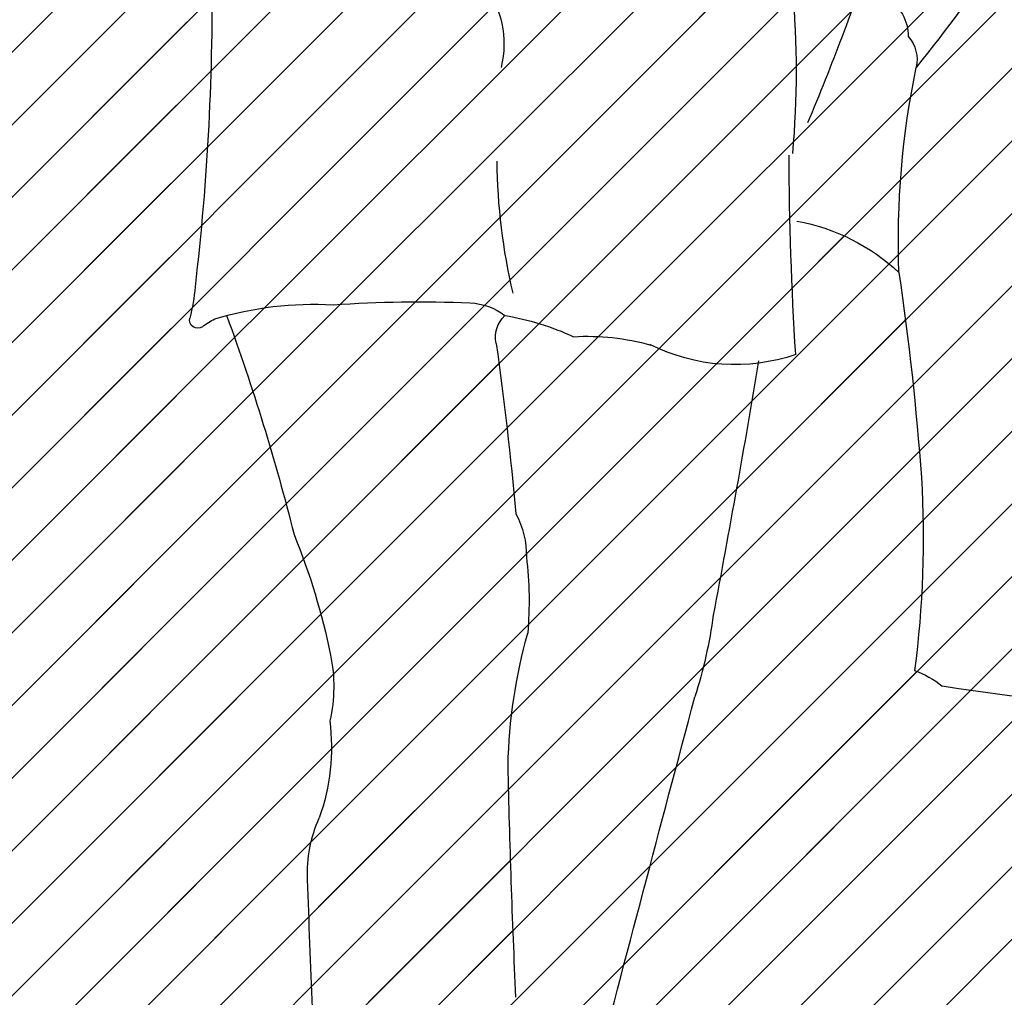
# Model space of a CAD drawing. Units: millimetres. Extents: x -131329 to 349439, y -58885 to 292619.
# Drawn here: x -33779 to -33723, y 74903 to 74959 of the extents above; entities that cross this region are included whole.
import ezdxf

# ---------------------------------------------------------------- set-up
doc = ezdxf.new("R2010")
doc.units = ezdxf.units.MM
for name, color, linetype, lineweight in [('025', 1, 'Continuous', 30), ('070', 3, 'Continuous', 70), ('szraf', 8, 'Continuous', 30)]:
    doc.layers.add(name, color=color, linetype=linetype, lineweight=lineweight)
pattern_1 = [(45.00000000000001, (242974.9454625006, 67812.98391700027), (2.084702314781795, -2.084702314781795), [])]

# ---------------------------------------------------------------- blocks, each defined once
blk = doc.blocks.new('ludz001_w')
for centre, radius, start, end in [((101.8674921142652, 157.8782352469808), 97.26741434381717, 213.6933588511895, 218.9963574645579), ((191.9581760548893, 159.7194966397282), 172.3122834314638, 198.87470289216, 202.6948671148842), ((221.8362503982124, 100.8947059318838), 151.9908747971145, 179.1565120391881, 186.7278280920956), ((57.87342224464294, 98.11366368340335), 6.09522198490469, 142.0822770053903, 193.7127289791662), ((89.38774785372863, 96.43061614631524), 55.6861464866529, 174.7659368383677, 185.2340631616323), ((29.7135532654338, 98.54512354344375), 2.951483232983653, 123.228780896756, 179.518509828818), ((28.36874843927183, 97.14309563879992), 2.14870341660382, 138.3910796972925, 192.701026947368), ((-25.97427054762102, 85.88985456799328), 53.34757628844603, 357.9542951077624, 11.65899213596118), ((-174.1507472424304, 92.07753757331007), 208.2936782809627, 356.3755550912408, 359.7715405846039), ((15.54948907455164, 91.16725867444121), 36.65106457917754, 346.6484677874969, 359.5200579759439), ((35.92152562806939, 74.7975729683131), 12.57270488978267, 100.3876239651887, 133.0477227711807), ((198.5116208393761, 58.85531181801119), 173.0071933048649, 171.6479371684469, 175.8749364052611), ((81.06228354768257, 83.83837890086677), 10.19788588395457, 184.2169011668792, 195.2274477984759), ((54.0145697628958, 78.33799359748959), 3.766241567686457, 92.25688327742216, 127.6026908663004), ((57.07497616590555, 6.570762207231311), 75.59867790952897, 85.99878285531827, 92.43260054328643), ((63.53217120985542, 60.71454622220475), 21.30344890018226, 73.25004338987131, 93.18088894608796), ((54.41174781229435, 65.08214645565907), 16.46183873282326, 99.42337877698232, 114.9245209115954), ((50.4825863095013, 79.98765634246463), 1.817285973640701, 347.3749661261533, 47.23650987991891), ((195.5696359541134, 34.89506212339651), 134.8727630472377, 159.88235613994, 165.8909419388945), ((66.86747130544484, 75.88047574783208), 5.937586726830649, 53.1114425211078, 61.81699442530416), ((70.72813647507647, 81.04202673932186), 0.5081585339996074, 234.2951549875013, 13.41136307235783), ((46.61127523331317, 65.62590015226614), 14.41075844229552, 86.56650534984347, 105.7832556995276), ((37.50060636436413, 89.93529675876836), 11.65345177434688, 251.1023996135049, 296.7827949770465), ((280.7988398665153, 47.8652211386689), 230.7343726201654, 172.0969789227182, 174.7305051083904), ((858.8828901940392, 217.3209329560649), 834.4882352923562, 189.574855412465, 190.6711054918584), ((87.3128098737584, 67.51614382773143), 61.47677215992354, 176.4709055748444, 187.6226087906017), ((55.89299186821242, 66.46286168990129), 5.502680589625953, 151.8849268078912, 180.8437877895837), ((103.2987215388079, 52.05029716804006), 41.61735596115851, 157.8033607479887, 168.5328846840643), ((72.71403704612078, 63.64600199927339), 22.49014965494945, 173.0129218552109, 185.010307941645), ((68.2330843124791, 66.77927019554248), 29.67533991209014, 187.7103639089718, 197.7396843249844), ((17.90926722153986, 52.68406903296068), 33.62670941933565, 1.385850646598833, 15.52017479722614), ((71.68900336126259, 58.38276644457999), 9.379996046517762, 168.0557086082609, 193.126750998433), ((28.11723399011328, 54.27193510301932), 5.378022781749644, 108.8539236330908, 129.8292743628045), ((8.010756143572365, 159.9226649740909), 102.8788508865402, 263.2239380409714, 279.3204451709973), ((-7116.167287511847, -1844.985292035876), 7404.771244587539, 14.69684567989816, 14.88969684862092), ((75.53832985457086, 54.62377349517841), 13.08597931319427, 172.8501699990209, 199.4982549353221), ((-556.3175679663561, 66.93605365579386), 607.992247506294, 357.3809936751967, 358.7334637413463), ((55.53258852462548, 46.81199303553993), 8.407924785027966, 357.5142764053978, 24.18031134739281), ((-4374.605692201178, 211.5808057030051), 4441.609083537262, 357.664132840763, 357.8693235586246)]:
    blk.add_arc(centre, radius, start, end)

msp = doc.modelspace()

# ---------------------------------------------------------------- hatches: boundary and pattern name
at = {"layer": 'szraf'}
h = msp.add_hatch(dxfattribs=at)
h.set_pattern_fill('ANSI31', color=256, scale=0.9285714290000001, angle=90, style=0)
h.set_pattern_definition(pattern_1)
h.paths.add_polyline_path([(-32364.18865048293, 75142.11218371204), (-32364.18865048293, 75151.39789800212), (-32119.79817474283, 75151.39789800212), (-32183.92548735491, 75087.31596871043)])
h.paths.add_polyline_path([(-33357.76007951256, 75151.39789800212), (-32364.18865048293, 75151.39789800212), (-32364.18865048293, 75142.11218371204), (-32693.2588840566, 75042.08174512078), (-33348.5561835578, 75042.08174512078), (-33357.76007951282, 75042.08174512081)])
h.paths.add_polyline_path([(-33979.90293694292, 75151.39789800212), (-33357.76007951294, 75151.39789800212), (-33357.76007951294, 75067.82646939211), (-33471.30205696802, 75067.82646939211), (-33471.30205696802, 74863.5407550121), (-33853.47784467872, 74863.5407550121), (-33853.47784467872, 75067.82646939211), (-33967.01982213381, 75067.82646939211), (-33967.01982213381, 74863.5407550121), (-33979.90293694289, 74863.5407550121)])
h.paths.add_polyline_path([(-33749.40903249352, 74868.60226046696, -0.3935405333076413), (-33751.08926232484, 74868.18247981588, 0.3003410854169387), (-33752.94451425191, 74868.63724123136, 0.04807259520208797), (-33751.01925241311, 74870.77112361172, -0.1201780616167589), (-33751.57838993341, 74872.82646930212), (-33749.3299408169, 74872.82646930212, -0.06581022367953397)], flags=16)
h.paths.add_polyline_path([(-33759.83603098687, 74866.96048917175, 0.005385162302984626), (-33759.4904007468, 74866.95812190631, -0.02935500268914246)], flags=16)
h.paths.add_polyline_path([(-33710.47430396955, 74867.38298645327, 0.002072355902829785), (-33710.42698890944, 74866.85048047674, 5.402577761848349e-05), (-33710.43730056712, 74866.85172064729, -0.01993387847954952), (-33706.65530581541, 74866.24352499697, 0.2283675015431409), (-33703.3949666905, 74866.59106509734, 0.3647229123860866), (-33702.65595601925, 74871.89105431849, 0.02085021574504532), (-33702.88231952845, 74872.62072157633, 202.9615564067826), (-33703.19052282457, 74872.57235937403, -0.42505614244764), (-33703.39496669044, 74866.59106509734, -0.1592944474691983), (-33705.67490702438, 74866.03482769176, 0.02509668410753152), (-33710.42698890944, 74866.85048047674, -0.002072355902751523), (-33710.47430396955, 74867.38298645325, -0.006330216944098987), (-33710.40309685371, 74867.3662976228, -157.9724689951296)], flags=16)
h.paths.add_polyline_path([(-33716.33045038163, 74873.32466186097, -0.03325870418513663), (-33716.93467753292, 74873.68449077755, -0.1531874707456737), (-33721.86156686554, 74870.3669687829, 0.1531874707457629), (-33716.93467753292, 74873.68449077755, 0.03325870418521856), (-33716.33045038163, 74873.32466186097, -0.0003339767319290332), (-33716.33521708036, 74873.31877186312, -2994.220568852112)], flags=16)
h.paths.add_polyline_path([(-33485.23062840298, 75053.89789795711), (-33839.54927324377, 75053.89789795713), (-33839.54927324365, 74877.46932644711), (-33758.35078972204, 74877.46932644711, -0.02679758765249907), (-33758.47526239358, 74876.96287796754, 0.1833672112704528), (-33755.78504214495, 74877.03936410777, -0.05213482576921694), (-33753.78462782573, 74874.19932707012, 0.1366423786710697), (-33753.15869477957, 74877.00759468594, 0.1103590793246496), (-33750.31935288337, 74875.01167289089, -0.06461071267028094), (-33749.81815634274, 74874.52268933234, -0.00929539649347005), (-33749.75693354117, 74874.44217127442, -0.01087716439552133), (-33749.68915324502, 74874.34514200146, -193.6919844868185), (-33749.72079960252, 74874.39156575399, -0.01721571117260638), (-33749.61906222881, 74874.2343078346, 0.2739529445829116), (-33749.33902526538, 74872.9050043523, -0.2739529445592808), (-33749.61906222881, 74874.2343078345, 0.192784091910311), (-33751.22927946465, 74875.45866574405, -0.02854050551379025), (-33751.2413724794, 74877.46932644711), (-33710.7196560728, 74877.46932644711, -0.01480112363231083), (-33710.65812969867, 74875.39134585368, -0.01816637808863385), (-33710.7507939686, 74872.84175427593, -0.2598728600898339), (-33709.69966378027, 74872.8390348131, 0.02110522618139204), (-33709.52440503253, 74872.71646292714, 0.3135708785599627), (-33710.75079396866, 74872.84175427587, 0.03297636850001765), (-33710.71965607269, 74877.46932644711), (-33705.39949845265, 74877.46932644711, 0.08081148305081615), (-33704.43827483746, 74875.36645722107, -0.08081148305081615), (-33705.39949845265, 74877.46932644711), (-33485.23062840303, 74877.46932644711)], flags=16)
h.paths.add_polyline_path([(-33732.70595806143, 74965.12359159338, 0.317362661187455), (-33734.80858723294, 74960.85087489407, -0.3173626611876403), (-33732.70595806143, 74965.12359159338, -0.02005975765570503), (-33732.74364884027, 74964.62130093828, -49.85105090342994)], flags=16)
h.paths.add_polyline_path([(-33766.62932718232, 74976.12384835779, -0.02708609450098488), (-33766.61445706709, 74975.8782793232, -0.00850023646618337)], flags=16)
h.paths.add_polyline_path([(-33768.37801251911, 74973.64922720418, -0.08033683885884363), (-33767.23687618358, 74972.92605802568, 0.1267736097975591), (-33764.98244055641, 74971.36846299769, -0.18073317262504), (-33766.47688038282, 74970.08657425246, 0.3041333200731261), (-33769.84947685849, 74966.1330604174, 0.01266369690937027), (-33770.36870185494, 74966.98141434815, -0.1735159733794859), (-33769.66472152602, 74970.26937606378, 0.1133870655200365)], flags=16)
h.paths.add_polyline_path([(-33734.71225651413, 74939.86461666398, -0.05116637845442935), (-33736.86421466093, 74939.36623611645, 4.320940958124389e-05), (-33736.84192607082, 74939.49829720959, -4.320940958500528e-05), (-33736.86421466093, 74939.36623611645, -0.1468279338331934), (-33742.99967148445, 74940.39565954689, 0.08477871917414724), (-33747.47827731336, 74940.88679972498, 0.06773981987536894), (-33751.41740829199, 74942.1042021455, 0.1554596959771853), (-33753.41363272195, 74942.82799931848, 0.02808020243694283), (-33761.29146530274, 74942.72015480557, 0.09412282075572814), (-33768.60933871682, 74941.74723742326, -0.1773817858025296), (-33768.7813292675, 74941.47196462518, 0.0008143194022050794), (-33768.79571041638, 74941.46120801324, -0.6944760227151032), (-33769.5300872329, 74941.9538196183, 0.04807956906830772), (-33769.22325714781, 74943.7446760358, 0.03241009260382177), (-33768.26184229543, 74961.99688768381, 0.03301237800293864), (-33768.26668044315, 74962.35666120274, 0.1203007878167827), (-33764.45361990419, 74963.46922954833, -0.05927508814991747), (-33761.97107508894, 74964.04370014404, -0.4741508133521206), (-33760.13170241356, 74961.93402170026, -0.1409265799583932), (-33760.1337362315, 74962.55184612912, 0.4266326086203918), (-33762.30326837955, 74964.00212321375, 0.05149041374511006), (-33764.4536199041, 74963.46922954835, -0.1203007878203572), (-33768.26668044315, 74962.35666120274, 0.2631370065308324), (-33769.76963931676, 74964.58179625406, -0.2631370065336868), (-33768.26668044312, 74962.35666120274, -0.03462523729487901), (-33769.33022594328, 74942.86181176917, -0.02380766041697062), (-33769.52264593072, 74941.98131955642, 0.7315999278390147), (-33768.78132923473, 74941.4719646496, -0.03718794363476496), (-33768.09014479352, 74941.91132259808, -0.008935047554797666), (-33767.40965908337, 74942.10293305785, -0.02629468029518309), (-33763.53437215874, 74929.52292438457, -0.04806494174522653), (-33761.40511939408, 74922.42262097652, -0.1043940858155682), (-33761.48092251485, 74918.82554131642, -0.1168010517680204), (-33762.08329007107, 74913.25731326654, 0.1168804425426939), (-33762.76095424338, 74909.72073568548, 0.0008953136448161867), (-33762.18538249204, 74894.96161429063, -0.007187894158021702), (-33761.20927718711, 74886.31824189465, 0.0475134969086022), (-33759.89113943414, 74878.75646790289, 0.7832816452233077), (-33758.27809249803, 74878.02697432658, -0.09075038209006839), (-33753.93677316788, 74879.42324438848, -0.004444183107825723), (-33753.88964000971, 74877.94236560687, 0.3943526435409037), (-33755.63987975281, 74877.1028043047, -0.3943526435288802), (-33753.88964000977, 74877.9423656069, 0.00444418310780781), (-33753.93677316782, 74879.42324438848, -0.05767524410582584), (-33751.02465719545, 74879.46677531124, -0.1140167035668803), (-33748.98773319709, 74878.6724017323, 0.7044774132426409), (-33748.12526526845, 74878.86140609527, 0.07075939424513483), (-33746.90112760202, 74884.97773781358, 0.1085346107248518), (-33746.45399859831, 74888.10558121896, -0.1242630122739645), (-33746.41808541944, 74897.82813637954, -0.0008414721639560307), (-33740.50884021031, 74920.2043717374, 0.04378912194071173), (-33739.44771879159, 74924.90336858094, 0.004740119418620029), (-33736.86421466099, 74939.36623611645, 0.05116637845574864)], flags=16)
h.paths.add_polyline_path([(-33706.87009873036, 74913.57192424059, -0.003842764154210681), (-33706.72810070614, 74913.18382597124, -0.01030910173749737)], flags=0)
h.paths.add_polyline_path([(-33687.4926444115, 75001.91732413921, 0.2439541309369241), (-33692.55256363963, 75005.98457563014, 0.05693626900949447), (-33697.2274890922, 75008.34797894256, -0.1974434458507711), (-33702.23240920952, 75011.20604718153, 0.1516263313197329), (-33704.62282888241, 75012.07427308093, 0.06818584892740624), (-33706.80605512961, 75012.25917038636, 0.005053495492607249), (-33706.36200899033, 75006.56433970836, -0.0329921733065188), (-33706.69504281793, 75004.4565123253, -0.1094053819213588), (-33710.61744813713, 74998.90959949157, -0.2987519333864201), (-33713.57775331523, 75000.61065280277, 0.08500181953238975), (-33714.72487155879, 75002.75545901406, -0.04796380120685165), (-33714.89736777182, 75003.32808776872, 0.3578256170469123), (-33717.61116991031, 75007.09129623769, 0.1892578688353811), (-33716.29753371711, 75008.71839062669, -0.07688010674925484), (-33714.17158374366, 75012.19640738706, 0.1082150739432291), (-33711.35752469055, 75012.18521146418, 0.1875205414218879), (-33711.6941983548, 75013.78463566562, 0.1323428601209848), (-33711.58308104811, 75017.56458512193, 0.9198861112198008), (-33713.45280891751, 75017.55896594131, -0.3036578525776327), (-33715.71496535234, 75016.00859749434, 0.104051262138076), (-33716.20505263352, 75017.87388976332, 0.1772134050334775), (-33716.59241227405, 75019.53843701942, -0.1772134050254039), (-33716.20505263355, 75017.87388976337, -0.116596444457682), (-33715.70921031873, 75015.77647815556, 0.01239480841056483), (-33715.7149653524, 75016.00859749434, 0.3491718973784366), (-33713.33379199194, 75017.94632514758, -0.6135319839647354), (-33711.66286836764, 75017.8700544156, -0.1434091336479056), (-33711.6941983548, 75013.78463566562, 0.1875205414095061), (-33713.0226959001, 75014.7367917474, 0.1887538869350041), (-33714.90989069718, 75012.40708823068, 0.02920794843549963), (-33714.17158374366, 75012.19640738706, 0.08488387502863902), (-33716.45455683915, 75008.32444536008, -0.1510921896095901), (-33717.61116991025, 75007.0912962377, 0.08622824662674042), (-33719.09132301739, 75006.49962549316, -0.1533781779593299), (-33721.91747450088, 75006.11034262681, -0.2762617662901811), (-33722.53267774805, 75006.77697113506, 0.06826874111216095), (-33722.76395141195, 75009.31345115998, 0.2230392422911928), (-33724.14666071253, 75011.96795673479, -0.2230392422610206), (-33722.76395141201, 75009.31345116036, -0.0574722285350404), (-33722.52304955073, 75007.17990653118, 0.1155673716783928), (-33722.53267774799, 75006.77697113492, 0.07623506393720338), (-33724.42931632411, 75004.96980843446, -0.05273895155236168), (-33727.84342113762, 75004.06667074407, 0.3309450444140575), (-33730.45553126158, 75001.6892231066, -0.1161428471137452), (-33734.14507368756, 75004.43856107898, 0.1956643354332996), (-33735.45093246682, 75011.47643617395, -0.1835153678277458), (-33736.08646134207, 75016.73877191788, -0.1019387033099135), (-33735.45093246705, 75023.45278971017, 0.1409629679186477), (-33734.90619266462, 75027.08198745307, -0.1409629679234748), (-33735.45093246708, 75023.45278971005, 0.1019387033146106), (-33736.08646134213, 75016.73877191747, 0.208731647345791), (-33735.08350343218, 75010.85183172385, -0.175922168152768), (-33734.14507368756, 75004.43856107903, -0.0160236232780136), (-33734.5430336907, 75004.943879253, 0.1939278173947931), (-33736.90222922531, 75007.30214879966, -0.01004673697030025), (-33736.08646134193, 75006.84920774019, -0.1400806407387493), (-33734.54303369076, 75004.94387925317, 0.1119678828881703), (-33731.18381117059, 75002.04052007497, 0.01407523001917782), (-33730.5103850114, 75001.15708277818, -0.3558465943440871), (-33728.11239671127, 75004.0273576543, 0.05679936322234291), (-33724.42931632423, 75004.96980843444, -0.07623506393945599), (-33722.53267774799, 75006.7769711349, 0.3565446896972032), (-33721.66308769416, 75006.0743620072, 0.1395913761425864), (-33719.09132301733, 75006.49962549319, -0.1517102661100689), (-33717.50069209356, 75000.65481689636, -0.003001841420607532), (-33717.43725271751, 74998.075792916, 5.231716017370952e-05), (-33717.43873729826, 74998.07653917432, -5.231716007816824e-05), (-33717.43725271751, 74998.07579291603, -0.004939346694661145), (-33717.40027645401, 74993.83110919819, 0.1245489816537576), (-33718.9064996532, 74977.17323441396, -0.220161957179578), (-33719.13562915327, 74972.38986894726, 0.03479656785244132), (-33723.25469660778, 74963.31503795969, -0.3058893530948897), (-33724.32291972816, 74965.96038575418, 0.326725367926908), (-33725.21755646171, 74968.57375311023, -0.1511939757146174), (-33725.56164687556, 74973.86926142988, -0.1333982874588692), (-33730.65419411687, 74966.78565955623, 0.062386838129348), (-33731.75334390513, 74965.86580546273, 0.4282977065217133), (-33735.75494744956, 74964.03663643665, -0.1039005424117613), (-33735.92997491253, 74961.45813073334, 0.0008379505000581414), (-33740.32310492596, 74961.41333161239, -0.2222312834355938), (-33745.25195339388, 74962.42933333677, -0.3263966595480304), (-33745.7573371801, 74964.41542364567, 0.09537288323305317), (-33743.08301383328, 74966.11997100557, -0.1479523876149965), (-33740.90586605734, 74967.93148401426, 0.1223991350906546), (-33739.01888585727, 74969.00296873582, -0.08885292530746694), (-33740.34336337972, 74968.12994885648, 0.1792826599784195), (-33743.08301383328, 74966.11997100554, -0.01882794565201786), (-33743.55782304749, 74965.70355796829, -0.07640773408527206), (-33745.75733718004, 74964.4154236457, 0.365943432285928), (-33745.05244245952, 74962.28689807473, 0.2114297594135402), (-33740.32310492593, 74961.41333161239, -0.0008379505000581429), (-33735.92997491248, 74961.45813073334, 0.1039005424123378), (-33735.75494744956, 74964.03663643665, -0.4282977065270636), (-33731.75334390507, 74965.86580546273, 0.0815471639864326), (-33732.78755903368, 74964.30983751756, -0.103164861730073), (-33731.40152143269, 74966.21285619793, 0.1478259823757781), (-33725.56164687577, 74973.86926142924, 0.1356362201438231), (-33725.39720254373, 74969.09060744387, 0.1996895453022915), (-33730.24128541302, 74963.14069947333, 0.435493858116746), (-33729.48428525937, 74960.38978616733, -0.2506711949957863), (-33728.24555707611, 74958.12028242092, -0.2322775638708183), (-33727.77682751224, 74956.42500224162, 0.06022273181150866), (-33728.78146486492, 74944.57762138688, -0.01844585517394846), (-33727.49382625519, 74932.79855135307, -0.04869692305487698), (-33727.89002267069, 74921.71236789768, -0.002248765929109711), (-33727.8475785207, 74921.6976606581, -0.03452029425074941), (-33727.21511952115, 74921.4249736521, -0.02063164025440253), (-33726.85707663091, 74921.22123375916, -0.0174348380205937), (-33726.56844600882, 74921.02652747289, -0.004291993374250688), (-33726.4995221845, 74920.97554035217, -133.0199196287228), (-33726.62081518488, 74921.06406316985, -0.006182599008386114), (-33726.52086689642, 74920.99152649686, -56.8099096297188), (-33726.80999409336, 74921.19144063932, -0.0313591541513466), (-33726.30523700798, 74920.82151407935, 0.0205487322006707), (-33718.51437848121, 74919.86960047719, 0.08076259797050567), (-33717.85528388202, 74915.81133727884, -0.04861247805805435), (-33717.74983404634, 74914.54676742778, 0.07789521943667312), (-33717.65355245546, 74909.2971275892), (-33717.18862579657, 74907.2274543226), (-33716.38556999901, 74903.1303459772), (-33716.06191120711, 74900.3810625521, 0.001185512495353418), (-33716.04744086032, 74900.25814580894), (-33716.38556999901, 74903.13034597755), (-33717.18862579639, 74907.22745432053), (-33717.65355245546, 74909.2971275892, -0.04347673361741269), (-33717.90900484148, 74912.2287848687, -0.04440907004008503), (-33717.64262872263, 74915.22258375712, -0.09307299050939337), (-33718.51437848118, 74919.86960047716, 0.04972935416451881), (-33699.5619846467, 74920.22761111186, 0.06409961965680937), (-33697.68005193117, 74928.44326524259, 0.03945010724985783), (-33696.19431563142, 74944.57762138644, 0.1077177479908223), (-33693.77610222362, 74939.07907190811, 0.1408091716357269), (-33686.93039513966, 74941.49851813208, 0.08211113744756376), (-33686.01206868065, 74949.09057446293, 0.02519682287202711), (-33688.35081967713, 74953.9447237489, -0.04953559106936823), (-33688.19750748812, 74961.17560462031, 0.0760442157116786), (-33690.297744742, 74961.07216922528, 0.0639757904759464), (-33690.03950949847, 74966.82945403791, -0.09531062102386817), (-33688.59222161279, 74970.8397423868, 0.1210425144633311), (-33686.0826789787, 74976.8370820058, -0.0101148240276968), (-33687.06084504201, 74981.33367915996, 0.03933222694766764), (-33687.5028982197, 74991.74453698333, -0.1152230399171362), (-33687.69399672058, 74996.36607533232, 0.07772675634651806)], flags=16)
h.paths.add_polyline_path([(-33696.26469922361, 74997.81041960635, -0.0008177011174284633), (-33696.38454713013, 74998.12716449719, -0.01491103253394539)], flags=0)
h.paths.add_polyline_path([(-33719.8849536807, 75032.40254592375, -0.02034626370444637), (-33721.67681468332, 75031.86031509022, 0.2252334641810215), (-33723.45342784429, 75029.33499925074, -0.1379821187220332), (-33724.21448252168, 75028.35244147514, 0.07991093345080244), (-33727.29919242351, 75027.23630021553, 0.5911552941680372), (-33727.32899239466, 75025.58090693457, -0.1534782286466654), (-33725.71884845469, 75023.22730234059, 0.02476329678740126), (-33725.47478938273, 75019.1951227634, -0.02476329678839985), (-33725.71884845469, 75023.22730234076, 0.2572429891311087), (-33722.11228507974, 75023.64174077925, -0.257242989135289), (-33725.71884845475, 75023.22730234076, 0.1657981069336533), (-33727.51193175167, 75025.71774047203, -0.4971764346883909), (-33727.3385023983, 75027.21437182481, -0.0810075316720248), (-33724.21448252168, 75028.35244147514, 0.2055817235202455), (-33723.30274609478, 75029.91655831476, -0.1817426290163901), (-33721.6768146832, 75031.86031509028, 0.02034626370317728)], flags=16)
h.paths.add_polyline_path([(-33708.16102248746, 75032.566951966, 0.3033392936070812), (-33708.96331486858, 75033.46122721827, 0.1399660828672785), (-33714.39422120557, 75034.01629444171, 0.4282430504916122), (-33715.76886344572, 75032.42580093394, 0.2122514355722591), (-33717.20563433565, 75033.02044259888, 0.1159920648095318), (-33719.88495368093, 75032.40254592363, -0.1231490098202826), (-33717.03615169121, 75033.01732210547, -0.1892102205417397), (-33715.76886344572, 75032.42580093394, -0.3425723998452564), (-33714.81738773333, 75033.93140331723, -0.1591066699341641), (-33708.67462614675, 75033.34062804366, -0.0933223689428717), (-33708.37565286721, 75033.07468085646, -0.2152607421084693), (-33708.22273696733, 75030.00747441064, -0.0622274158808113), (-33709.02502934857, 75029.63742980597, 0.09528450513047075), (-33710.78390290028, 75030.99426128875, -0.1198763129086643), (-33708.66775569697, 75029.19117759808, 0.242078247856165)], flags=0)
h.paths.add_polyline_path([(-33709.79685106066, 75014.61818493376, 0.01318438238975725), (-33709.63945920292, 75014.4480799324, -0.06799536434907548)], flags=16)
h.paths.add_polyline_path([(-33707.69387290975, 75022.75997787435, -0.09327633183572824), (-33706.17631551861, 75020.3101551906, -0.05065880663622434), (-33705.35916915086, 75017.09233259695, -0.2243067226832289), (-33706.8991303286, 75012.89916356423, 0.2695124544562149), (-33705.51373836455, 75017.96884219258, 0.02865560928472856), (-33705.99544579543, 75019.78736186345, 0.1112174001209287)], flags=0)
h.paths.add_polyline_path([(-33715.95393293192, 74969.7062022727, -0.0008402213920526562), (-33715.98290680586, 74969.69758278958, -0.0006766573801970935)], flags=0)
h.paths.add_polyline_path([(-33703.13718831104, 75002.03627665478, 0.0003112508651845634), (-33702.98081700741, 75000.34167795329, 0.3462749463772765), (-33705.09868886248, 74997.18148102998, -0.2657244957397201), (-33707.63635980834, 74994.84438465897, -0.09895514944884726), (-33711.56726318221, 74994.99356133277, -0.03626230225084079), (-33713.44280058618, 74995.7980658951, 0.515345607809736), (-33714.50300024018, 74995.54054141529, -0.3801754280442018), (-33713.70686801623, 74995.93834482401, 0.04157656562208557), (-33711.56726318195, 74994.9935613327, 0.0815076629887508), (-33708.32552872539, 74994.75798008, 0.3200803436944484), (-33705.09868886248, 74997.18148102998, -0.3462749463767076), (-33702.98081700741, 75000.34167795329, 0.001048629234871855), (-33702.43846424406, 74994.63389811612, 0.05542148349500527), (-33701.73555994626, 74988.01088796445, -0.08020189468360013), (-33701.33390049545, 74980.3843907167, 0.06317398706486381), (-33700.23631004077, 74973.07498495895, -0.05346594994203893), (-33698.40994371894, 74967.68870840402, -0.1578544883998268), (-33696.16385141619, 74966.93128784635, -0.2182057196110128), (-33699.98503242586, 74961.79655846133, 0.752811117634949), (-33700.44594119016, 74959.55188834554, 0.3793751150750327), (-33698.78902215515, 74957.82274044552, 0.1075910337078633), (-33694.88128725263, 74956.50491887616, 0.0008104872865490136), (-33694.9076590003, 74956.44214942676, 6.889211045310944e-05), (-33694.889848743, 74956.50587610604, -0.1073662844237053), (-33698.78902215509, 74957.82274044552, -0.3793751150830776), (-33700.44594119016, 74959.55188834554, 0.04758702372829385), (-33700.23631004091, 74959.4663015141, -0.5579569024896196), (-33700.75879021855, 74961.42706115532, 0.247640050099497), (-33696.16385141613, 74966.93128784632, 0.1578544884041486), (-33698.40994371894, 74967.68870840402, 0.05346594994523303), (-33700.23631004085, 74973.07498495927, -0.063173987062718), (-33701.33390049545, 74980.38439071679, 0.08126324544593896), (-33701.75709911533, 74988.10962222336, -0.05458060290064832), (-33702.438464244, 74994.63389811626, -0.001359880544300995), (-33703.1371883113, 75002.03627665708, 0.002706923210858334), (-33703.06866894876, 75001.46117914177, -0.002706923200079113), (-33703.13718831104, 75002.03627665478, -0.0004434191954304248), (-33703.35631640117, 75004.4507962614, 0.01133282434964697)], flags=16)
h.paths.add_polyline_path([(-33720.03991162441, 75022.63527021278, -0.1344520568844355), (-33720.18764352861, 75023.3184158997, 0.002816087473874598), (-33720.17845367383, 75023.41791640894, 0.1537299010726738)], flags=0)
h.paths.add_polyline_path([(-33725.40201520904, 75012.24977061986, -0.2667697476246527), (-33725.89723620152, 75012.5533216951, 0.05097791693752664)], flags=0)
h.paths.add_polyline_path([(-33734.90619266462, 75027.08198745313, -0.2053101201518207), (-33735.90488051345, 75028.89658632467, 0.3502053147620622), (-33741.23742929618, 75030.65608716913, -0.130000006553595), (-33746.89044953395, 75030.25753547822, 0.3361758783051771), (-33751.61151887664, 75029.89461537605, -0.3361758783052693), (-33746.89044953395, 75030.25753547822, 0.1338302465839793), (-33741.07990058609, 75030.71118519615, -0.3398300771607473), (-33735.90488051345, 75028.89658632467, 0.2053101201522196)], flags=16)
h.paths.add_polyline_path([(-33758.04563050067, 75001.39533534079, -0.02989899594598721), (-33758.01811521449, 75001.74665743887, 0.006424288279912946)], flags=16)
h.paths.add_polyline_path([(-33740.29664725416, 75025.90619007174, 0.1453524788741236), (-33742.35865491802, 75026.60680884062, -0.05798826612727807), (-33743.16671221786, 75026.35579597132, -0.2094884627569316), (-33746.02902544536, 75027.01893878178, 0.2091562857549717), (-33747.89511377319, 75023.3182251007, -0.3383392867999583), (-33750.63350675664, 75020.18275082234, -0.002573221988605681), (-33750.66812136113, 75020.17590503054, 0.136877840566745), (-33751.43565144508, 75019.11196935934, -0.08403411557952126), (-33752.64884260045, 75020.6955007207, 0.5623059529601588), (-33753.6144415879, 75020.84395663167, 0.5270610112012556), (-33753.63920053629, 75016.21707744786, -0.1953147745773831), (-33752.69822447716, 75013.77248202063, -0.05481506875868272), (-33752.79642432219, 75013.02947120543, -0.06791537969784522), (-33754.2616175789, 75010.10501404673, 0.1956323894233743), (-33758.72389043302, 75008.56995833985, -0.005371830094047027), (-33761.10144990061, 75008.21355921353, 0.09004524065849995), (-33763.71676612009, 75007.10476375339, 0.06829910752586717), (-33764.90554719533, 75006.19396525755, -0.06472739176683422), (-33767.95675079311, 75005.48116700488, 0.3948054266566854), (-33771.12000216673, 75002.93527319768, 0.01314873982453755), (-33771.87972646397, 75000.25398255142, -0.01791764906464953), (-33770.80982376415, 75003.8971716169, -0.2240479468176427), (-33768.78650606338, 75005.42632152297, 0.0819295663637456), (-33764.90554719545, 75006.19396525752, -0.01347420891985586), (-33764.69109311224, 75006.39910536015, -0.05477449091924487), (-33763.71676612041, 75007.10476375316, -0.0900452406710822), (-33761.10144990061, 75008.21355921353, 0.005371830094046749), (-33758.72389043302, 75008.56995833985, -0.2076398111858628), (-33753.97355558055, 75010.08246045724, 0.05222580819957982), (-33752.5699491829, 75002.6692104302, 0.08510903197647539), (-33753.06932339697, 75003.48277728842, -0.08510903201383742), (-33752.56994918273, 75002.66921042983, 0.003224059098711022), (-33752.43285480606, 75002.22274601636, -0.03717676812850731), (-33752.37398101135, 75001.8074747081, 0.1260238542392482), (-33752.08634806091, 74997.95719382985, -0.1710286821933182), (-33748.58199604302, 75003.92515396539, -0.4202597607950158), (-33745.51190199585, 74999.68770867799, -0.03555241445816158), (-33747.19604516063, 74996.00789097618, 0.01944627783351856), (-33753.327781485, 74979.64564578372, 0.007425935328887372), (-33753.83488639777, 74976.16161313027, 0.01229998710122799), (-33755.10264331252, 74980.40579940614, -0.09585729673739755), (-33756.1168477708, 74983.38306516383, 0.01345946589173438), (-33756.18492791305, 74984.11454542847, 0.1183055079468614), (-33755.10264331252, 74980.40579940626, -0.01229998710196299), (-33753.83488639777, 74976.1616131301, -0.007425935330293515), (-33753.32778148491, 74979.64564578421, -0.01944627783291965), (-33747.19604516063, 74996.00789097615, 0.1174746487480709), (-33743.71910343667, 75008.74866335801, 0.02076042868889568), (-33743.4320259657, 75008.65668805971, 0.4906525890624969), (-33741.82728484036, 75009.38221254302, -0.0284917879336914), (-33739.97525324034, 75013.31518413662, 0.1683221296235378), (-33738.99779271458, 75016.32275103492, -0.2052415245431062), (-33739.24225045201, 75018.85488731816, 0.2063280893148135), (-33738.83262213621, 75021.70246926401, -0.0353901083921959), (-33739.27060871459, 75024.01912176594, 0.236152449410943)], flags=0)
h.paths.add_polyline_path([(-33734.83335079522, 74994.52226667949, -0.004201721997103892), (-33734.88191139769, 74994.40528203189, -0.02184470218615759)], flags=16)
h.paths.add_polyline_path([(-33734.84053402736, 74987.35832805053, 0.03711454619544836), (-33734.37480916885, 74986.67706146181, -0.1456214593899024), (-33732.5999500249, 74980.37412586037, -0.1568846585849218), (-33734.62836162523, 74975.30644051006, -0.07413096469749195), (-33736.31931294325, 74972.83880555767, 0.8540389230749412), (-33736.21821565936, 74970.98108390685, -0.4541175323470568), (-33737.03709922657, 74972.13913675628, 0.09903187556319672), (-33734.62836162523, 74975.30644051015, 0.156884658616855), (-33732.5999500249, 74980.37412586159, 0.1640280119748994)], flags=16)
h.paths.add_polyline_path([(-33745.24116972995, 75009.53637287358, -0.3368764605952718), (-33744.1566417619, 75008.32874815859, -0.0006829863015784511), (-33743.98560748504, 75008.49359195802, -1464.158208737244), (-33744.1566417619, 75008.32874815856, 0.3368764606011686)])
h.paths.add_polyline_path([(-33773.97156201104, 74972.89553077542, 0.01890632075858208), (-33773.84874346423, 74973.25080187159, -26.76084629972446)], flags=0)
h.paths.add_polyline_path([(-33751.91833286035, 74940.49648562196, -0.01149143150632457), (-33750.78889167921, 74930.71446261709, -0.1270336642739614), (-33750.18652412276, 74928.23133336013, -0.03049632853156088), (-33750.03143357516, 74925.69092412424, 0.03049632852556013), (-33750.18652412276, 74928.23133335962, 0.127033664301059), (-33750.78889167921, 74930.71446261712, 0.01181313593748067), (-33751.95641190997, 74940.76951050319, 0.04090847162015211)], flags=0)
h.paths.add_polyline_path([(-33466.65919982303, 75053.89789795711), (-33371.68865094786, 75053.8978979571), (-33371.6886509481, 74942.46932647712), (-33466.65919982303, 74942.46932647712)], flags=17)
h.paths.add_polyline_path([(-33466.65919982303, 74923.89789789711), (-33371.68865094804, 74923.89789789711), (-33371.68865094804, 74878.10788777907), (-33466.65919982303, 74878.10788777907)], flags=17)
h.paths.add_polyline_path([(-33662.38995082337, 75053.89789795711), (-33485.23062840303, 75053.89789795711), (-33485.23062840303, 74877.46932644711), (-33662.38995082337, 74877.46932644711)], flags=0)
h.paths.add_polyline_path([(-33844.19213038871, 75058.54075510212), (-33480.58777125798, 75058.54075510212), (-33480.58777125807, 74872.82646930212), (-33702.95846924307, 74872.82646930212, 0.08071516467947376), (-33704.43827483781, 74875.3664572216, -0.09270678618979912), (-33705.48158402044, 74877.7992391898, -0.05622649644190882), (-33705.89340301776, 74884.67112796567, -0.0004200919830989034), (-33705.43811280451, 74900.2924462246, 0.1261725524259392), (-33706.87009873097, 74913.57192424225, -0.1549534048368774), (-33707.00763821196, 74919.63696313981, 0.01955373115311251), (-33699.5619846467, 74920.22761111186, 0.06409961965674627), (-33697.68005193117, 74928.44326524259, 0.03945010724987222), (-33696.19431563142, 74944.57762138644, 0.1077177479908223), (-33693.77610222362, 74939.07907190811, 0.1408091716357269), (-33686.93039513966, 74941.49851813208, 0.08211113744756376), (-33686.01206868065, 74949.09057446293, 0.02519682287202711), (-33688.35081967713, 74953.9447237489, -0.04953559106936823), (-33688.19750748812, 74961.17560462031, 0.0760442157116786), (-33690.297744742, 74961.07216922528, 0.0639757904759464), (-33690.03950949847, 74966.82945403791, -0.09531062102386817), (-33688.59222161279, 74970.8397423868, 0.1210425144633311), (-33686.0826789787, 74976.8370820058, -0.0101148240276968), (-33687.06084504201, 74981.33367915996, 0.03933222694766764), (-33687.5028982197, 74991.74453698333, -0.1152230399171362), (-33687.69399672058, 74996.36607533232, 0.07772675634802029), (-33687.49264441156, 75001.9173241393, 0.2439541309323408), (-33692.55256363963, 75005.98457563014, 0.05693626900949029), (-33697.2274890922, 75008.34797894258, -0.1974434458506935), (-33702.23240920952, 75011.20604718152, 0.151626331319787), (-33704.62282888241, 75012.07427308093, 0.06818584892740624), (-33706.80605512961, 75012.25917038636, 0.005053495492607249), (-33706.36200899033, 75006.56433970836, -0.0329921733065188), (-33706.69504281793, 75004.4565123253, -0.1094053819213588), (-33710.61744813713, 74998.90959949157, -0.2987519333864201), (-33713.57775331523, 75000.61065280277, 0.08500181953238975), (-33714.72487155879, 75002.75545901406, -0.04796380120685165), (-33714.89736777182, 75003.32808776872, 0.3578256170469123), (-33717.61116991031, 75007.09129623769, 0.1892578688353811), (-33716.29753371711, 75008.71839062669, -0.07688010674925484), (-33714.17158374366, 75012.19640738706, 0.1082150739432291), (-33711.35752469055, 75012.18521146418, 0.1875205414218879), (-33711.6941983548, 75013.78463566562, 0.1323428601209848), (-33711.58308104811, 75017.56458512193, 0.9198861112198008), (-33713.45280891751, 75017.55896594131, -0.3036578525776327), (-33715.71496535234, 75016.00859749434, 0.104051262138076), (-33716.20505263352, 75017.87388976332, 0.1772134050334775), (-33716.59241227405, 75019.53843701942, -0.1772134050254039), (-33716.20505263355, 75017.87388976337, -0.116596444457682), (-33715.70921031873, 75015.77647815556, 0.01239480841056483), (-33715.7149653524, 75016.00859749434, 0.3491718973784366), (-33713.33379199194, 75017.94632514758, -0.6135319839647354), (-33711.66286836764, 75017.8700544156, -0.1434091336479056), (-33711.6941983548, 75013.78463566562, 0.1875205414095061), (-33713.0226959001, 75014.7367917474, 0.1887538869350041), (-33714.90989069718, 75012.40708823068, 0.02920794843549963), (-33714.17158374366, 75012.19640738706, 0.08488387502863902), (-33716.45455683915, 75008.32444536008, -0.1510921896095901), (-33717.61116991025, 75007.0912962377, 0.08622824662674042), (-33719.09132301739, 75006.49962549316, -0.1533781779593299), (-33721.91747450088, 75006.11034262681, -0.2762617662901811), (-33722.53267774805, 75006.77697113506, 0.06826874111216095), (-33722.76395141195, 75009.31345115998, 0.2230392422911928), (-33724.14666071253, 75011.96795673479, -0.2230392422610206), (-33722.76395141201, 75009.31345116036, -0.0574722285350404), (-33722.52304955073, 75007.17990653118, 0.1155673716783928), (-33722.53267774799, 75006.77697113492, 0.07623506393720338), (-33724.42931632411, 75004.96980843446, -0.05273895155236168), (-33727.84342113762, 75004.06667074407, 0.3309450444140575), (-33730.45553126158, 75001.6892231066, -0.1161428471137452), (-33734.14507368756, 75004.43856107898, 0.1956643354332996), (-33735.45093246682, 75011.47643617395, -0.1835153678277458), (-33736.08646134207, 75016.73877191788, -0.1019387033099135), (-33735.45093246705, 75023.45278971017, 0.1409629679186477), (-33734.90619266462, 75027.08198745307, -0.1409629679234748), (-33735.45093246708, 75023.45278971005, 0.1019387033146106), (-33736.08646134213, 75016.73877191747, 0.208731647345791), (-33735.08350343218, 75010.85183172385, -0.175922168152768), (-33734.14507368756, 75004.43856107903, -0.0160236232780136), (-33734.5430336907, 75004.943879253, 0.1939278173947931), (-33736.90222922531, 75007.30214879966, -0.01004673697030025), (-33736.08646134193, 75006.84920774019, -0.1400806407387493), (-33734.54303369076, 75004.94387925317, 0.1119678828881703), (-33731.18381117059, 75002.04052007497, 0.01407523001917782), (-33730.5103850114, 75001.15708277818, -0.3558465943440871), (-33728.11239671127, 75004.0273576543, 0.05679936322234291), (-33724.42931632423, 75004.96980843444, -0.07623506393945599), (-33722.53267774799, 75006.7769711349, 0.3565446896972032), (-33721.66308769416, 75006.0743620072, 0.1395913761425864), (-33719.09132301733, 75006.49962549319, -0.1517102661100689), (-33717.50069209356, 75000.65481689636, -0.003001841420607532), (-33717.43725271751, 74998.075792916, 5.231716017370952e-05), (-33717.43873729826, 74998.07653917432, -5.231716007816824e-05), (-33717.43725271751, 74998.07579291603, -0.004939346694661145), (-33717.40027645401, 74993.83110919819, 0.1245489816537576), (-33718.9064996532, 74977.17323441396, -0.220161957179578), (-33719.13562915327, 74972.38986894726, 0.03479656785244132), (-33723.25469660778, 74963.31503795969, -0.3058893530948897), (-33724.32291972816, 74965.96038575418, 0.326725367926908), (-33725.21755646171, 74968.57375311023, -0.1511939757146174), (-33725.56164687556, 74973.86926142988, -0.1333982874588692), (-33730.65419411687, 74966.78565955623, 0.062386838129348), (-33731.75334390513, 74965.86580546273, 0.4282977065217133), (-33735.75494744956, 74964.03663643665, -0.1039005424117613), (-33735.92997491253, 74961.45813073334, 0.0008379505000581414), (-33740.32310492596, 74961.41333161239, -0.2222312834355938), (-33745.25195339388, 74962.42933333677, -0.3263966595480304), (-33745.7573371801, 74964.41542364567, 0.09537288323305317), (-33743.08301383328, 74966.11997100557, -0.1479523876149965), (-33740.90586605734, 74967.93148401426, 0.1223991350906546), (-33739.01888585727, 74969.00296873582, -0.08885292530746694), (-33740.34336337972, 74968.12994885648, 0.1792826599784195), (-33743.08301383328, 74966.11997100554, -0.01882794565201786), (-33743.55782304749, 74965.70355796829, -0.07640773408527206), (-33745.75733718004, 74964.4154236457, 0.365943432285928), (-33745.05244245952, 74962.28689807473, 0.2114297594135402), (-33740.32310492593, 74961.41333161239, -0.0008379505000581429), (-33735.92997491248, 74961.45813073334, 0.1039005424123378), (-33735.75494744956, 74964.03663643665, -0.4282977065270636), (-33731.75334390507, 74965.86580546273, 0.0815471639864326), (-33732.78755903368, 74964.30983751756, -0.103164861730073), (-33731.40152143269, 74966.21285619793, 0.1478259823757781), (-33725.56164687577, 74973.86926142924, 0.1356362201438231), (-33725.39720254373, 74969.09060744387, 0.1996895453022915), (-33730.24128541302, 74963.14069947333, 0.435493858116746), (-33729.48428525937, 74960.38978616733, -0.2506711949957863), (-33728.24555707611, 74958.12028242092, -0.2322775638708183), (-33727.77682751224, 74956.42500224162, 0.06022273181410611), (-33728.78146486492, 74944.57762138636, 0.1523782067223824), (-33735.04685391886, 74947.59561113518, 0.01000308110045613), (-33734.71225651413, 74939.86461666398, -0.05116637845442935), (-33736.86421466093, 74939.36623611645, 4.320940958124389e-05), (-33736.84192607082, 74939.49829720959, -4.320940958500528e-05), (-33736.86421466093, 74939.36623611645, -0.1468279338331934), (-33742.99967148445, 74940.39565954689, 0.08477871917414724), (-33747.47827731336, 74940.88679972498, 0.06773981987536894), (-33751.41740829199, 74942.1042021455, 0.1554596959771853), (-33753.41363272195, 74942.82799931848, 0.02808020243694283), (-33761.29146530274, 74942.72015480557, 0.09412282075572814), (-33768.60933871682, 74941.74723742326, -0.1773817858025296), (-33768.7813292675, 74941.47196462518, 0.0008143194022050794), (-33768.79571041638, 74941.46120801324, -0.6944760227151032), (-33769.5300872329, 74941.9538196183, 0.04807956906830772), (-33769.22325714781, 74943.7446760358, 0.03241009260382177), (-33768.26184229543, 74961.99688768381, 0.03301237800293864), (-33768.26668044315, 74962.35666120274, 0.1203007878167827), (-33764.45361990419, 74963.46922954833, -0.05927508814991747), (-33761.97107508894, 74964.04370014404, -0.4741508133521206), (-33760.13170241356, 74961.93402170026, -0.1409265799583932), (-33760.1337362315, 74962.55184612912, 0.4266326086203918), (-33762.30326837955, 74964.00212321375, 0.05149041374511006), (-33764.4536199041, 74963.46922954835, -0.1203007878203572), (-33768.26668044315, 74962.35666120274, 0.2631370065308324), (-33769.76963931676, 74964.58179625406, -0.2631370065336868), (-33768.26668044312, 74962.35666120274, -0.03462523729487901), (-33769.33022594328, 74942.86181176917, -0.02380766041697062), (-33769.52264593072, 74941.98131955642, 0.7315999278390147), (-33768.78132923473, 74941.4719646496, -0.03718794363476496), (-33768.09014479352, 74941.91132259808, -0.008935047554797666), (-33767.40965908337, 74942.10293305785, -0.02629468029518309), (-33763.53437215874, 74929.52292438457, -0.04806494174522653), (-33761.40511939408, 74922.42262097652, 0.005375797884661727), (-33761.44190825244, 74922.60625952165, 0.04685061358518185), (-33763.53437215857, 74929.52292438416, 0.02629468029604177), (-33767.40965908342, 74942.10293305785, -0.07818866231510914), (-33761.29146530274, 74942.72015480557, -0.02816066462485906), (-33753.39107768513, 74942.82703749264, -0.1538072858644308), (-33751.41740829191, 74942.10420214545, 0.2673017931316587), (-33751.91833286035, 74940.4964856219, -0.0114914315062521), (-33750.78889167921, 74930.71446261709, -0.1270336642739614), (-33750.18652412276, 74928.23133336013, -0.05239634261695779), (-33750.11123019097, 74923.86704602218, 0.06175093349921036), (-33751.24066868836, 74916.26716750713, 0.005901332426826124), (-33750.78889167921, 74902.9485669178, -0.08361133622293025), (-33748.78685187454, 74888.40075498942, -0.01863801734975084), (-33748.95632905826, 74879.2140140374, 0.3186734238622395), (-33748.98773319733, 74878.67240173242, 0.1507339188850473), (-33751.72307639693, 74879.51759044908, 0.04381624853319089), (-33753.93677316788, 74879.42324438848, -0.004444183107825723), (-33753.88964000971, 74877.94236560687, 0.3943526435409037), (-33755.63987975281, 74877.1028043047, -0.1941827267815333), (-33758.47526239364, 74876.96287796754, 0.1064185861669892), (-33760.87586518672, 74872.82646930212), (-33844.19213038871, 74872.82646930212)], flags=16)
h.paths.add_polyline_path([(-33770.80982376421, 75003.89717161664, 0.004767785974730892), (-33771.12000216673, 75002.93527319767, -0.0856401139152079)], flags=0)
h.paths.add_polyline_path([(-33768.37801251911, 74973.64922720418, -0.08033683884462951), (-33767.23687618376, 74972.92605802587, 0.02864373711307446), (-33766.79873851543, 74972.4753639146, 0.1178783015030639)], flags=0)
h.paths.add_polyline_path([(-33743.71910343667, 75008.74866335801, 0.001743652758805039), (-33744.1566417619, 75008.32874815856, 0.1899929693164745), (-33744.59108884913, 75009.21141998755, 0.06827204520273564)], flags=16)
h.paths.add_polyline_path([(-33742.35865491813, 75026.60680884063, -0.1515898921525486), (-33740.22111733469, 75025.85130198886, -0.1885677528790801), (-33739.30688507952, 75024.36070402297, 0.0411270750541581), (-33738.82274337292, 75021.66514828379, -0.1450982926788964), (-33738.8944819366, 75019.60060967994, 0.2727851822688048), (-33738.99779271458, 75016.32275103491, -0.1683221296043458), (-33739.9752532401, 75013.31518413688, 0.0306008199618675), (-33741.94631172386, 75009.08326593536, -0.5001632215870984), (-33743.7153797263, 75008.87118316923, -0.08266424902246604), (-33745.51190199585, 74999.68770867804, 0.420259760793632), (-33748.58199604308, 75003.92515396539, 0.1710286821939559), (-33752.08634806091, 74997.95719382979, -0.09342849755190552), (-33752.48568204282, 75000.81207938162, 0.1692685358118739), (-33752.56994918267, 75002.66921042968, -0.05509291319135946), (-33754.00543262226, 75010.49537149514, 0.04085252970264679), (-33753.09450367144, 75012.24587853931, 0.2363533248745781), (-33753.02733322165, 75015.31496139552, 0.1264587079266733), (-33754.13088600554, 75016.65113672394, -0.4967323626590466), (-33753.27936369627, 75021.03856885445, -0.3063103279387963), (-33752.69310786131, 75020.78093888427, 0.0880890588748242), (-33751.43565144508, 75019.1119693593, -0.1368778405687481), (-33750.66812136113, 75020.17590503054, 0.3448141350883623), (-33747.89250823647, 75023.36237218927, -0.2069255145305114), (-33746.0290254453, 75027.01893878175, 0.2707659592830329)], flags=16)
h.paths.add_polyline_path([(-33741.2374292949, 75030.6560871696, -0.00927179806416389), (-33741.07990058592, 75030.71118519618, -0.00376474128630655)], flags=0)
h.paths.add_polyline_path([(-33756.18492791305, 74984.11454542834, 0.1183055079455849), (-33755.10264331252, 74980.40579940616, -0.09585729673779461), (-33756.1168477708, 74983.38306516386, 0.01345946588879073)], flags=16)
h.paths.add_polyline_path([(-33769.6647215259, 74970.26937606394, 0.006689946663566465), (-33769.54697784847, 74970.45059423553, 0.01082737043042254)], flags=0)
h.paths.add_polyline_path([(-33727.51193175172, 75025.71774047206, -0.01201416116577062), (-33727.32899239445, 75025.58090693445, -0.06066785753068955)], flags=0)
h.paths.add_polyline_path([(-33723.30274609478, 75029.91655831476, -0.1817426290163901), (-33721.6768146832, 75031.86031509028, 0.02034626369690101), (-33719.88495368125, 75032.40254592354, -0.02034626369689835), (-33721.6768146832, 75031.86031509028, 0.1817426290164397)], flags=0)
h.paths.add_polyline_path([(-33725.47478938273, 75019.1951227634, -0.02476329678849299), (-33725.71884845469, 75023.22730234076, 0.2572429891311087), (-33722.11228507974, 75023.64174077925, -0.2572429891311087), (-33725.71884845469, 75023.22730234076, 0.02476329678849298)], flags=16)
h.paths.add_polyline_path([(-33725.79581157894, 75013.24678255848, 0.2341170463158823), (-33724.74704764567, 75016.2133487369, -0.2333867840329676), (-33725.78878096883, 75013.25363296425, 0.004208875426947468)], flags=0)
h.paths.add_polyline_path([(-33762.08329007112, 74913.25731326654, 0.1168804425208288), (-33762.76095424338, 74909.72073568612, 0.0008953136448548583), (-33762.18538249204, 74894.96161429063, -0.007187894158032797), (-33761.20927718711, 74886.31824189464, 0.04751349690849355), (-33759.89113943414, 74878.75646790289, 0.7832816452072363), (-33758.27809249803, 74878.02697432661, -0.4637943124850368), (-33759.66916378927, 74877.97732669523, -0.05252964064247639), (-33761.20927718705, 74886.31824189419, 0.007187894158006601), (-33762.18538249204, 74894.96161429017, -0.000901189922567005), (-33762.76455733379, 74909.81761196058, -0.08860100019451635), (-33762.36576582324, 74912.53390112522, 0.01598197349012178)], flags=0)
h.paths.add_polyline_path([(-33953.09125069897, 75053.8978979571), (-33858.12070182372, 75053.8978979571), (-33858.12070182366, 74942.46932647712), (-33953.09125069871, 74942.46932647712)], flags=17)
h.paths.add_polyline_path([(-33953.09125069877, 74923.89789789711), (-33858.12070182372, 74923.89789789711), (-33858.12070182372, 74878.10788777907), (-33953.09125069877, 74878.10788777907)], flags=17)
h = msp.add_hatch(dxfattribs=at)
h.set_pattern_fill('ANSI31', color=256, scale=0.9285714290000001, angle=90, style=0)
h.set_pattern_definition(pattern_1)
h.paths.add_polyline_path([(-33768.26668044306, 74962.35666120274, 0.1203007878045448), (-33764.45361990448, 74963.46922954821, -0.05927508815661616), (-33761.97107508894, 74964.04370014404, -0.3728475920764959), (-33760.1337362315, 74962.55184612912, -0.2677552771122087), (-33759.33243028315, 74963.33015748026, -0.09796699889455365), (-33760.72405708091, 74967.33540254024, 0.148360533108215), (-33765.61126059022, 74970.59466973692, 0.08933809475920683), (-33764.98244055641, 74971.36846299769, -0.1267736097973986), (-33767.23687618358, 74972.92605802568, 0.08033683885900703), (-33768.37801251911, 74973.64922720418, -0.08033683885884363), (-33767.23687618358, 74972.92605802568, 0.1267736097975591), (-33764.98244055641, 74971.36846299769, -0.2057680318791276), (-33766.73588989231, 74970.00556755326, 0.3813259415041357), (-33769.76963931682, 74964.58179625409, -0.2631370065392986), (-33768.26668044312, 74962.35666120274, -0.03304812206282329), (-33769.22325714761, 74943.74467603813, -0.04732573100143378), (-33769.52264593107, 74941.98131955531, 0.731599927805871), (-33768.78132923388, 74941.47196465023, -0.03718794358600127), (-33768.09014479352, 74941.91132259807, -0.008935047554806346), (-33767.40965908337, 74942.10293305785, -0.02629468029592922), (-33763.53437215857, 74929.52292438422, -0.04806494172595406), (-33761.40511939455, 74922.42262097908, -0.1043940858909568), (-33761.48092251485, 74918.82554131642, -0.1168010517680204), (-33762.08329007107, 74913.25731326654, 0.1168804425426939), (-33762.76095424338, 74909.72073568548, 0.0008953136448161867), (-33762.18538249204, 74894.96161429063, -0.007187894158021702), (-33761.20927718711, 74886.31824189465, 0.05252964064521133), (-33759.66916378927, 74877.97732669525, 0.4637943124846483), (-33758.27809249803, 74878.02697432661, -0.05574054261935241), (-33758.47526239352, 74876.96287796763, 0.1064185861692526), (-33760.87586518667, 74872.82646930212), (-33844.19213038871, 74872.82646930212), (-33844.19213038876, 75058.54075510212), (-33480.58777125798, 75058.54075510212), (-33480.58777125807, 74872.82646930212), (-33702.95846924307, 74872.82646930212, 0.08071516466024446), (-33704.43827483738, 74875.36645722104, -0.08071516466024446), (-33702.95846924307, 74872.82646930212), (-33709.67785659393, 74872.82646930212, 0.2531268588349587), (-33710.7042703264, 74872.86606931836, -0.003825908521295461), (-33710.69608370382, 74873.85299154292, 0.001296690443851655), (-33710.67440291912, 74873.86982541395, -0.123587369259443), (-33713.03050889073, 74872.82646930212), (-33714.83105770485, 74872.82646930212, -0.1085895649990737), (-33716.93467753292, 74873.68449077755, -0.02910111014088895), (-33717.70618274757, 74872.82646930212), (-33749.26070373993, 74872.82646930212, -0.2964581227117854), (-33749.61906222881, 74874.23430783444, 0.1927840919143517), (-33751.22927946465, 74875.45866574405, -0.05710579274751926), (-33751.02465719539, 74879.46677531124, -0.1140167035659095), (-33748.98773319709, 74878.67240173221, 0.7044774132889167), (-33748.12526526845, 74878.86140609527, 0.07075939424485966), (-33746.90112760202, 74884.97773781358, 0.1085346107249988), (-33746.45399859831, 74888.10558121896, -0.1242630122739645), (-33746.41808541944, 74897.82813637954, -0.0008414721639560307), (-33740.50884021031, 74920.2043717374, 0.04378912194071173), (-33739.44771879159, 74924.90336858094, 0.004740119418620029), (-33736.86421466099, 74939.36623611645, 0.05116637846092816), (-33734.71225651393, 74939.86461666404, -0.05116637845967099), (-33736.86421466093, 74939.36623611645, 4.320940958500528e-05), (-33736.84192607082, 74939.49829720959, -4.320940958500528e-05), (-33736.86421466093, 74939.36623611645, -0.1468279338331934), (-33742.99967148445, 74940.39565954689, 0.08477871917414724), (-33747.47827731336, 74940.88679972498, 0.06773981987536894), (-33751.41740829199, 74942.1042021455, 0.1554596959771853), (-33753.41363272195, 74942.82799931848, 0.02808020243694283), (-33761.29146530274, 74942.72015480557, 0.08718461873516498), (-33768.0901447934, 74941.91132259811, 0.03800341574959858), (-33768.79571041638, 74941.46120801324, -0.6944760227151032), (-33769.5300872329, 74941.9538196183, 0.04807956906830772), (-33769.22325714781, 74943.7446760358, 0.03304812206695794)])
h = msp.add_hatch(dxfattribs=at)
h.set_pattern_fill('ANSI31', color=256, scale=0.9285714290000001, angle=90, style=0)
h.set_pattern_definition(pattern_1)
h.paths.add_polyline_path([(-33750.78889167927, 74930.71446261721, 0.01149143150592131), (-33751.91833286032, 74940.49648562176, -0.2673017931601794), (-33751.41740829193, 74942.10420214548, -0.06773981987444656), (-33747.47827731336, 74940.88679972498, -0.08477871917098778), (-33742.99967148459, 74940.39565954695, 0.1468279338373646), (-33736.86421466093, 74939.36623611642, -0.004740119418835506), (-33739.44771879171, 74924.90336858027, -0.04378912193930196), (-33740.50884021046, 74920.20437173691, 0.0008334240080463146), (-33746.36192398625, 74898.04224501195, 0.1270930699093238), (-33746.45399859831, 74888.1055812189, -0.1085346107190551), (-33746.90112760199, 74884.97773781366, -0.07303672672069991), (-33748.19283569972, 74878.67240173224, -0.5539332388726687), (-33748.98773319715, 74878.67240173233, 0.01973852009031184), (-33748.78685187448, 74888.40075498962, 0.08361133622110815), (-33750.78889167921, 74902.94856691768, -0.00590133242613796), (-33751.24066868836, 74916.26716750546, -0.06175093351283534), (-33750.11123019097, 74923.8670460222, 0.05239634261319694), (-33750.18652412276, 74928.23133335984, 0.1270336642949284)])
h.paths.add_polyline_path([(-33762.18538249204, 74894.96161429002, -0.0009011899225123482), (-33762.76455733374, 74909.81761195953, -0.1137349195407636), (-33762.08329007101, 74913.25731326675, 0.1168010517649987), (-33761.48092251485, 74918.82554131647, 0.1098315212290116), (-33761.44190825192, 74922.6062595188, 0.04685061360272781), (-33763.53437215851, 74929.52292438397, 0.02629468029645461), (-33767.40965908342, 74942.10293305785, -0.07818866231509931), (-33761.29146530274, 74942.72015480557, -0.02816066462755836), (-33753.39107768437, 74942.82703749259, -0.1538072858089801), (-33751.41740829191, 74942.10420214545, 0.2673017931310679), (-33751.91833286035, 74940.4964856219, -0.01149143150625699), (-33750.78889167921, 74930.71446261709, -0.1270336642739614), (-33750.18652412276, 74928.23133336013, -0.05239634261695779), (-33750.11123019097, 74923.86704602218, 0.06175093349921036), (-33751.24066868836, 74916.26716750713, 0.005901332426826124), (-33750.78889167921, 74902.9485669178, -0.08361133622293025), (-33748.78685187454, 74888.40075498942, -0.01973852008997992), (-33748.98773319709, 74878.67240173227, 0.1140167035727471), (-33751.02465719556, 74879.46677531124, 0.1492065809655639), (-33758.27809249803, 74878.02697432658, -0.4637943124848503), (-33759.66916378927, 74877.97732669523, -0.05252964064320561), (-33761.20927718705, 74886.3182418943, 0.007187894157807555)])

# ---------------------------------------------------------------- linework, layer by layer
at = {"layer": '070'}
msp.add_arc((-29005.89221174584, 64585.18609863301), 101667.1184166155, 204.1324416886407, 184.1622815839039, dxfattribs=at)

# ---------------------------------------------------------------- block references
at = {"layer": '025', "xscale": -0.9285714289871976, "yscale": 0.9285714290017495, "zscale": 0.9285714290000001}
msp.add_blockref('ludz001_w', (-33703.39496669044, 74866.59106509737), dxfattribs=at)

doc.saveas('drawing.dxf')
